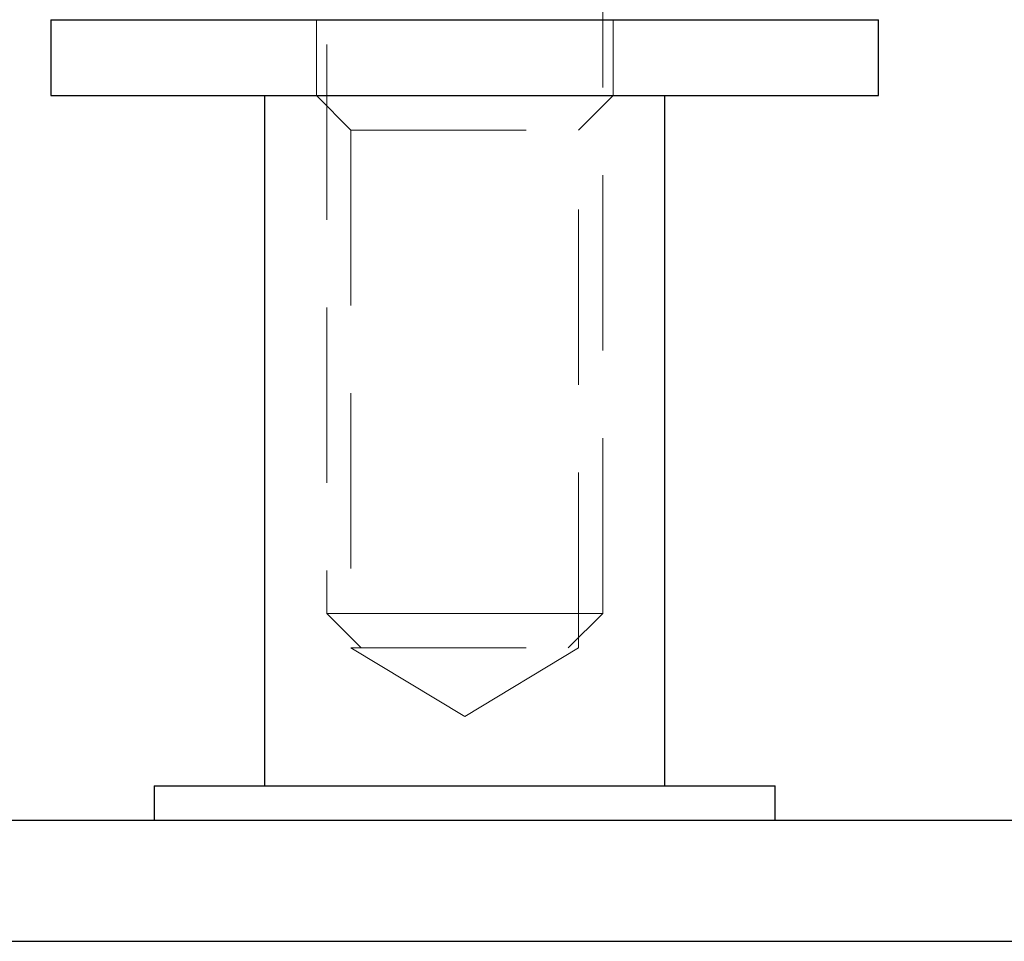
# Model space of a CAD drawing. Units: millimetres. Extents: x 10 to 584, y 10 to 410.
# Drawn here: x 184 to 198, y 51 to 64 of the extents above; entities that cross this region are included whole.
import ezdxf

# ---------------------------------------------------------------- set-up
doc = ezdxf.new("R2010")
doc.units = ezdxf.units.MM
doc.header["$LTSCALE"] = 2
doc.linetypes.add('HIDDEN', pattern=[1.905, 1.27, -0.635])

msp = doc.modelspace()

# ---------------------------------------------------------------- linework, layer by layer
at = {"color": 7, "linetype": 'HIDDEN', "lineweight": 18}
for p, q in [((188.1269586131, 90.6242852041), (188.1269586131, 55.7142857404)), ((192.1269585703, 55.7142857404), (192.1269585703, 90.6242852041)), ((187.9769584023, 64.3142855668), (187.9769584023, 63.2142855727)), ((192.2769585483, 63.2142855727), (192.2769585483, 64.3142855668)), ((187.9769584023, 63.2142855727), (188.4769584842, 62.7142854908)), ((191.7769584663, 62.7142854908), (192.2769585483, 63.2142855727)), ((188.4769584842, 62.7142854908), (191.7769584663, 62.7142854908)), ((188.4769584842, 62.7142854908), (188.4769584842, 55.2142856584)), ((191.7769584663, 55.2142856584), (191.7769584663, 62.7142854908)), ((188.1269586131, 55.7142857404), (190.1269584753, 55.7142857404)), ((188.1269586131, 55.7142857404), (188.6269586951, 55.2142856584)), ((190.1269584753, 55.7142857404), (192.1269585703, 55.7142857404)), ((191.6269584883, 55.2142856584), (192.1269585703, 55.7142857404)), ((188.4769584842, 55.2142856584), (191.7769584663, 55.2142856584)), ((188.4769584842, 55.2142856584), (190.1269584753, 54.222865653)), ((190.1269584753, 54.222865653), (191.7769584663, 55.2142856584)), ((237.0606494926, 50.9642856603), (150.2737684034, 50.9642856603)), ((213.6932687692, 50.9642856603), (173.6411491268, 50.9642856603)), ((173.6411491268, 50.9642856603), (213.6932687692, 50.9642856603))]:
    msp.add_line(p, q, dxfattribs=at)
at = {"color": 7, "linetype": 'Continuous', "lineweight": 25}
for p, q in [((184.1269584231, 64.3142855668), (184.1269584231, 63.2142855727)), ((184.1269584231, 64.3142855668), (190.1269584753, 64.3142855668)), ((190.1269584753, 64.3142855668), (196.1269585274, 64.3142855668)), ((196.1269585274, 63.2142855727), (196.1269585274, 64.3142855668)), ((184.1269584231, 63.2142855727), (190.1269584753, 63.2142855727)), ((187.226958745, 63.2142855727), (187.226958745, 53.214285738)), ((190.1269584753, 63.2142855727), (196.1269585274, 63.2142855727)), ((193.0269584966, 53.214285738), (193.0269584966, 63.2142855727)), ((185.626958669, 53.214285738), (185.626958669, 52.7142857143)), ((185.626958669, 53.214285738), (194.6269585144, 53.214285738)), ((194.6269585144, 52.7142857143), (194.6269585144, 53.214285738)), ((237.0606494926, 52.7142857143), (150.2737684034, 52.7142857143)), ((150.2737684034, 50.9642856603), (237.0606494926, 50.9642856603))]:
    msp.add_line(p, q, dxfattribs=at)

doc.saveas('drawing.dxf')
